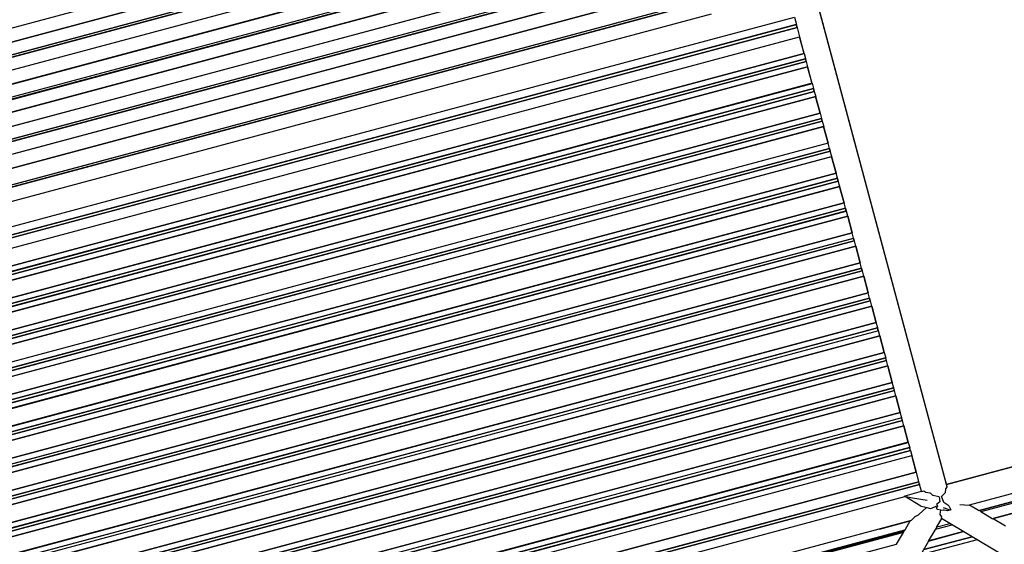
# Model space of a CAD drawing. Units: centimetres. Extents: x -51 to 154, y -73 to 136.
# Drawn here: x 85 to 120, y 61 to 79 of the extents above; entities that cross this region are included whole.
import ezdxf

# ---------------------------------------------------------------- set-up
doc = ezdxf.new("R2010")
doc.units = ezdxf.units.CM
doc.header["$MEASUREMENT"] = 0

msp = doc.modelspace()

# ---------------------------------------------------------------- linework, layer by layer
for points in [[(84.323, 78.827), (106.461, 84.759)], [(106.907, 84.382), (84.131, 78.28)], [(107.305, 84.045), (83.958, 77.789)], [(107.297, 84.043), (84.072, 77.82)], [(83.927, 77.698), (107.379, 83.982)], [(107.365, 83.985), (84.04, 77.735)], [(83.754, 77.207), (107.777, 83.645)], [(108.223, 83.268), (83.562, 76.661)], [(83.358, 76.079), (108.695, 82.868)], [(108.621, 82.931), (83.39, 76.17)], [(83.185, 75.588), (109.094, 82.531)], [(109.085, 82.528), (83.299, 75.618)], [(109.539, 82.153), (82.993, 75.041)], [(83.107, 75.078), (109.525, 82.156)], [(82.789, 74.459), (110.012, 81.753)], [(109.937, 81.816), (82.821, 74.55)], [(109.997, 81.756), (82.903, 74.496), (109.997, 81.756)], [(109.929, 81.814), (82.935, 74.581)], [(82.617, 73.968), (110.41, 81.416)], [(110.401, 81.414), (82.73, 73.998)], [(110.856, 81.039), (82.425, 73.422)], [(110.841, 81.042), (82.538, 73.459), (110.841, 81.042)], [(111.365, 80.607), (82.204, 72.794)], [(82.173, 72.703), (111.439, 80.545)], [(111.356, 80.605), (82.318, 72.825)], [(113.344, 79.727), (117.802, 63.088)], [(117.787, 63.161), (113.363, 79.657)], [(85.808, 73.184), (109.603, 79.56)], [(88.749, 73.087), (106.486, 77.84), (112.486, 79.447)], [(112.486, 79.447), (112.556, 79.184)], [(81.879, 70.964), (112.556, 79.184)], [(82.035, 70.902), (112.582, 79.087), (81.905, 70.867)], [(82.001, 70.996), (112.553, 79.183), (82.009, 70.998)], [(112.553, 79.183), (112.554, 79.183), (112.556, 79.184)], [(112.579, 79.086), (112.553, 79.183), (112.579, 79.086)], [(112.556, 79.184), (112.556, 79.184)], [(112.582, 79.087), (112.582, 79.087)], [(112.582, 79.087), (112.67, 78.759)], [(81.993, 70.539), (112.67, 78.759)], [(112.822, 78.18), (112.667, 78.758), (112.821, 78.179)], [(112.668, 78.758), (112.67, 78.759)], [(82.278, 69.995), (112.822, 78.18), (82.148, 69.961)], [(82.197, 69.777), (112.875, 77.997)], [(82.223, 69.68), (112.897, 77.9), (82.353, 69.715)], [(82.278, 69.995), (112.822, 78.18)], [(82.278, 69.995), (112.822, 78.18)], [(82.319, 69.81), (112.871, 77.996), (82.327, 69.812)], [(82.327, 69.812), (112.871, 77.996)], [(82.353, 69.715), (112.897, 77.9)], [(112.897, 77.9), (82.353, 69.715)], [(112.822, 78.18), (112.823, 78.18)], [(112.825, 78.18), (112.825, 78.181)], [(112.825, 78.18), (112.875, 77.997)], [(112.871, 77.996), (112.872, 77.996), (112.874, 77.997)], [(112.897, 77.899), (112.871, 77.996), (112.896, 77.899)], [(112.897, 77.9), (112.898, 77.9)], [(112.898, 77.9), (112.9, 77.9)], [(112.9, 77.9), (112.9, 77.9)], [(112.9, 77.9), (112.949, 77.717)], [(82.272, 69.497), (112.949, 77.717)], [(82.402, 69.531), (112.946, 77.716), (82.394, 69.529)], [(82.402, 69.531), (112.946, 77.716)], [(112.946, 77.716), (112.948, 77.716), (112.949, 77.717)], [(113.101, 77.137), (112.946, 77.716), (113.1, 77.137)], [(82.428, 68.918), (113.104, 77.138), (82.427, 68.918)], [(82.477, 68.735), (113.154, 76.955), (82.606, 68.769)], [(82.624, 68.671), (113.18, 76.858), (82.502, 68.638), (113.176, 76.857), (82.632, 68.673)], [(82.549, 68.951), (113.101, 77.137)], [(113.101, 77.137), (113.103, 77.138)], [(113.103, 77.138), (113.104, 77.138)], [(113.105, 77.138), (113.104, 77.138)], [(113.105, 77.138), (113.154, 76.955)], [(113.15, 76.954), (113.152, 76.954), (113.154, 76.955)], [(113.177, 76.857), (113.15, 76.954), (113.175, 76.857)], [(113.154, 76.955), (113.154, 76.955)], [(113.178, 76.858), (113.18, 76.858)], [(113.18, 76.858), (113.18, 76.858)], [(113.18, 76.858), (113.229, 76.674)], [(113.381, 76.095), (113.226, 76.674), (113.379, 76.095)], [(113.226, 76.674), (113.228, 76.674), (113.229, 76.674)], [(113.384, 76.096), (82.707, 67.876)], [(82.756, 67.692), (113.43, 75.911), (82.885, 67.727)], [(113.459, 75.816), (82.782, 67.596)], [(82.836, 67.911), (113.381, 76.095), (82.829, 67.909)], [(82.836, 67.911), (113.381, 76.095)], [(113.43, 75.911), (82.885, 67.727)], [(82.911, 67.631), (113.456, 75.815), (82.904, 67.629)], [(82.911, 67.631), (113.456, 75.815)], [(113.381, 76.095), (113.383, 76.096)], [(113.383, 76.096), (113.384, 76.096)], [(113.384, 76.096), (113.384, 76.096)], [(113.384, 76.096), (113.433, 75.912)], [(113.43, 75.911), (113.432, 75.912), (113.433, 75.912)], [(113.456, 75.815), (113.43, 75.911), (113.454, 75.815)], [(113.456, 75.815), (113.458, 75.816)], [(113.459, 75.816), (113.459, 75.816)], [(113.459, 75.816), (113.508, 75.632)], [(82.831, 67.412), (113.508, 75.632)], [(113.505, 75.631), (82.961, 67.447)], [(113.66, 75.053), (113.505, 75.631), (113.658, 75.053)], [(113.663, 75.054), (82.986, 66.834)], [(83.035, 66.65), (113.712, 74.87)], [(113.663, 75.054), (113.663, 75.054)], [(113.712, 74.87), (113.699, 74.919), (113.663, 75.054)], [(113.663, 75.054), (113.663, 75.054)], [(113.709, 74.869), (113.712, 74.87)], [(113.735, 74.773), (113.709, 74.869), (113.733, 74.772)], [(83.11, 66.37), (113.788, 74.59)], [(113.735, 74.773), (83.191, 66.589)], [(83.232, 66.403), (113.784, 74.589)], [(113.735, 74.773), (113.738, 74.774)], [(113.738, 74.773), (113.738, 74.774)], [(113.787, 74.59), (113.738, 74.773)], [(113.784, 74.589), (113.787, 74.59)], [(113.939, 74.011), (113.784, 74.589), (113.937, 74.01)], [(113.787, 74.59), (113.787, 74.59)], [(113.943, 74.012), (83.265, 65.792)], [(83.315, 65.608), (113.992, 73.828)], [(83.387, 65.825), (113.939, 74.011), (83.395, 65.826)], [(113.992, 73.828), (83.436, 65.641)], [(113.988, 73.827), (83.436, 65.641)], [(113.988, 73.827), (83.444, 65.643)], [(113.939, 74.011), (113.942, 74.012)], [(113.942, 74.011), (113.942, 74.012)], [(113.992, 73.828), (113.942, 74.011)], [(114.014, 73.73), (113.988, 73.827), (114.012, 73.73)], [(113.991, 73.828), (113.992, 73.828)], [(114.018, 73.732), (83.34, 65.512), (114.014, 73.731), (83.462, 65.544)], [(83.39, 65.328), (114.068, 73.548)], [(83.47, 65.546), (114.014, 73.731)], [(83.47, 65.546), (114.014, 73.731)], [(114.063, 73.547), (83.519, 65.363)], [(114.014, 73.731), (114.017, 73.732)], [(114.017, 73.731), (114.017, 73.732)], [(114.067, 73.548), (114.017, 73.731)], [(114.218, 72.969), (114.063, 73.547), (114.216, 72.968)], [(81.808, 71.227), (88.749, 73.087)], [(81.981, 72.159), (85.808, 73.184)], [(83.674, 64.784), (114.218, 72.969), (83.545, 64.75), (114.223, 72.97)], [(83.594, 64.566), (114.272, 72.786)], [(83.667, 64.782), (114.218, 72.969)], [(83.674, 64.784), (114.218, 72.969)], [(83.674, 64.784), (114.218, 72.969)], [(83.716, 64.599), (114.267, 72.785), (83.723, 64.601)], [(83.723, 64.601), (114.267, 72.785)], [(114.267, 72.785), (83.723, 64.601)], [(114.218, 72.969), (114.222, 72.97)], [(114.222, 72.969), (114.222, 72.97)], [(114.271, 72.786), (114.222, 72.969)], [(114.267, 72.785), (114.271, 72.786)], [(114.293, 72.688), (114.267, 72.785), (114.291, 72.688)], [(114.271, 72.786), (114.271, 72.786)], [(114.298, 72.69), (83.62, 64.469), (114.293, 72.688), (83.742, 64.502)], [(83.669, 64.286), (114.347, 72.506), (83.791, 64.318), (114.343, 72.505), (83.798, 64.32)], [(114.293, 72.688), (83.749, 64.504)], [(114.293, 72.688), (83.749, 64.504)], [(114.343, 72.505), (83.798, 64.32)], [(83.798, 64.32), (114.343, 72.505)], [(114.293, 72.688), (114.297, 72.689)], [(114.297, 72.689), (114.297, 72.689)], [(114.346, 72.506), (114.297, 72.689)], [(114.343, 72.505), (114.346, 72.506)], [(114.498, 71.926), (114.343, 72.505), (114.495, 71.926)], [(83.953, 63.742), (114.498, 71.926), (83.824, 63.708), (114.503, 71.928)], [(83.873, 63.524), (114.552, 71.744)], [(83.946, 63.74), (114.498, 71.926)], [(83.953, 63.742), (114.498, 71.926)], [(83.995, 63.556), (114.547, 71.743)], [(114.498, 71.926), (114.501, 71.927)], [(114.501, 71.927), (114.501, 71.927)], [(114.55, 71.743), (114.501, 71.927)], [(114.573, 71.646), (114.547, 71.743), (114.57, 71.646)], [(114.578, 71.648), (83.899, 63.427), (114.573, 71.646), (84.021, 63.46)], [(83.948, 63.244), (114.627, 71.464), (84.07, 63.276), (114.622, 71.462), (84.078, 63.278)], [(114.573, 71.646), (84.028, 63.462)], [(84.028, 63.462), (114.573, 71.646)], [(114.573, 71.646), (114.576, 71.647)], [(114.576, 71.647), (114.576, 71.647)], [(114.625, 71.463), (114.576, 71.647)], [(114.622, 71.462), (114.625, 71.463)], [(114.777, 70.884), (114.622, 71.462), (114.774, 70.883)], [(114.625, 71.463), (114.625, 71.463)], [(114.783, 70.886), (84.103, 62.665)], [(84.104, 62.665), (114.777, 70.884)], [(84.152, 62.481), (114.832, 70.702)], [(84.225, 62.698), (114.777, 70.884)], [(84.274, 62.514), (114.826, 70.7), (84.282, 62.516)], [(114.777, 70.884), (114.78, 70.885)], [(114.78, 70.885), (114.78, 70.885)], [(114.829, 70.701), (114.78, 70.885)], [(114.826, 70.7), (114.829, 70.701)], [(114.852, 70.604), (114.826, 70.7), (114.849, 70.603)], [(146.313, 70.805), (117.783, 63.161), (146.3, 70.811)], [(114.858, 70.606), (84.178, 62.385)], [(84.308, 62.42), (114.852, 70.604), (84.179, 62.385)], [(84.227, 62.201), (114.904, 70.421)], [(84.3, 62.418), (114.852, 70.604)], [(84.308, 62.42), (114.852, 70.604)], [(84.349, 62.234), (114.904, 70.421), (84.357, 62.236)], [(84.35, 62.234), (114.901, 70.42)], [(114.852, 70.604), (114.855, 70.605)], [(114.855, 70.604), (114.855, 70.605)], [(114.904, 70.421), (114.855, 70.604)], [(114.901, 70.42), (114.904, 70.421)], [(115.056, 69.842), (114.901, 70.42), (115.053, 69.841)], [(114.904, 70.421), (114.904, 70.421)], [(84.432, 61.439), (115.108, 69.659), (84.554, 61.472), (115.105, 69.658), (84.561, 61.474)], [(84.505, 61.656), (115.056, 69.842)], [(84.512, 61.658), (115.056, 69.842)], [(84.561, 61.474), (115.105, 69.658)], [(115.105, 69.658), (84.561, 61.474)], [(115.059, 69.842), (115.059, 69.843)], [(115.108, 69.659), (115.059, 69.842)], [(115.105, 69.658), (115.108, 69.659)], [(115.131, 69.561), (115.105, 69.658), (115.128, 69.561)], [(115.108, 69.659), (115.108, 69.659)], [(146.151, 69.823), (118.581, 62.439)], [(84.458, 61.343), (115.131, 69.562), (84.587, 61.377)], [(84.507, 61.159), (115.183, 69.379)], [(84.636, 61.194), (115.18, 69.378), (84.629, 61.192)], [(84.636, 61.194), (115.18, 69.378)], [(115.134, 69.562), (115.134, 69.563)], [(115.183, 69.379), (115.134, 69.562)], [(115.18, 69.378), (115.183, 69.379)], [(115.335, 68.799), (115.18, 69.378), (115.332, 68.799)], [(118.905, 62.253), (145.938, 69.507)], [(145.769, 69.455), (118.931, 62.26), (145.766, 69.461)], [(118.933, 62.259), (145.762, 69.453)], [(145.89, 69.42), (118.984, 62.205)], [(119.38, 61.969), (145.672, 69.029)], [(145.5, 68.983), (119.408, 61.976)], [(84.662, 60.581), (115.338, 68.801), (84.662, 60.581)], [(84.833, 60.43), (115.384, 68.616), (84.711, 60.397)], [(84.784, 60.613), (115.335, 68.8)], [(115.335, 68.8), (115.338, 68.801)], [(115.339, 68.8), (115.338, 68.801)], [(115.388, 68.617), (115.339, 68.8)], [(115.384, 68.616), (115.388, 68.617)], [(115.41, 68.519), (115.384, 68.616), (115.407, 68.519)], [(115.414, 68.52), (84.737, 60.301)], [(84.786, 60.117), (115.463, 68.337), (84.908, 60.15)], [(115.463, 68.337), (115.414, 68.52)], [(115.414, 68.52), (115.414, 68.52)], [(115.459, 68.336), (115.463, 68.337)], [(115.615, 67.757), (115.459, 68.336), (115.611, 67.757)], [(85.07, 59.573), (115.614, 67.758), (84.941, 59.539)], [(115.618, 67.758), (84.941, 59.538)], [(84.99, 59.355), (115.667, 67.575)], [(85.063, 59.571), (115.614, 67.758)], [(85.07, 59.573), (115.614, 67.758)], [(85.112, 59.387), (115.664, 67.574), (85.12, 59.389)], [(115.614, 67.758), (115.618, 67.758)], [(115.618, 67.758), (115.667, 67.575)], [(115.618, 67.758), (115.618, 67.758)], [(115.664, 67.574), (115.667, 67.575)], [(115.69, 67.477), (115.664, 67.574), (115.686, 67.476)], [(115.693, 67.478), (85.016, 59.258)], [(85.065, 59.075), (115.742, 67.294), (85.195, 59.109)], [(85.145, 59.293), (115.69, 67.477), (85.138, 59.291)], [(85.145, 59.293), (115.69, 67.477)], [(115.69, 67.477), (115.693, 67.478)], [(115.742, 67.294), (115.693, 67.478)], [(115.693, 67.478), (115.693, 67.478)], [(115.894, 66.715), (115.739, 67.294), (115.89, 66.714)], [(85.35, 58.531), (115.894, 66.715), (85.22, 58.496)], [(115.894, 66.715), (115.897, 66.716)], [(115.946, 66.532), (115.897, 66.716)], [(115.897, 66.716), (115.897, 66.716)], [(85.269, 58.313), (115.946, 66.532)], [(85.425, 58.251), (115.969, 66.435), (85.295, 58.216)], [(85.344, 58.032), (116.021, 66.252)], [(85.392, 58.345), (115.943, 66.531), (85.399, 58.347)], [(115.969, 66.435), (85.418, 58.249)], [(85.425, 58.251), (115.969, 66.435)], [(115.943, 66.531), (115.946, 66.532)], [(115.969, 66.435), (115.943, 66.531), (115.965, 66.434)], [(115.946, 66.532), (115.946, 66.532)], [(116.021, 66.252), (115.972, 66.436)], [(115.972, 66.436), (115.972, 66.436)], [(116.018, 66.251), (116.021, 66.252)], [(116.173, 65.673), (116.018, 66.251), (116.169, 65.672)], [(116.176, 65.674), (85.499, 57.454)], [(85.622, 57.487), (116.173, 65.673)], [(116.173, 65.673), (116.176, 65.674)], [(116.225, 65.49), (116.176, 65.674)], [(116.176, 65.674), (116.176, 65.674)], [(116.225, 65.49), (85.549, 57.27)], [(85.704, 57.209), (116.251, 65.394), (85.574, 57.174)], [(85.624, 56.99), (116.3, 65.21), (85.753, 57.025)], [(116.219, 65.488), (116.245, 65.392)], [(116.222, 65.489), (116.225, 65.49)], [(116.248, 65.392), (116.222, 65.489)], [(116.248, 65.393), (116.251, 65.394)], [(116.251, 65.393), (116.251, 65.394)], [(116.3, 65.21), (116.251, 65.393)], [(116.294, 65.208), (116.448, 64.63)], [(116.452, 64.63), (116.297, 65.209)], [(116.455, 64.632), (85.779, 56.412)], [(85.908, 56.446), (116.452, 64.631), (85.779, 56.412)], [(85.901, 56.445), (116.452, 64.631)], [(85.908, 56.446), (116.452, 64.631)], [(116.452, 64.631), (116.455, 64.632)], [(116.455, 64.631), (116.455, 64.632)], [(116.455, 64.631), (116.505, 64.448)], [(85.828, 56.228), (116.505, 64.448)], [(116.53, 64.352), (85.854, 56.132)], [(85.903, 55.948), (116.58, 64.168)], [(85.95, 56.261), (116.501, 64.447), (85.957, 56.263)], [(85.976, 56.164), (116.527, 64.351), (85.983, 56.167)], [(85.983, 56.167), (116.527, 64.351)], [(86.025, 55.981), (116.576, 64.167)], [(116.498, 64.446), (116.524, 64.35)], [(116.527, 64.35), (116.501, 64.447)], [(116.527, 64.351), (116.53, 64.352)], [(116.531, 64.351), (116.53, 64.352)], [(116.531, 64.351), (116.58, 64.168)], [(116.573, 64.166), (116.728, 63.587)], [(116.576, 64.167), (116.58, 64.168)], [(116.731, 63.589), (116.576, 64.167)], [(116.58, 64.168), (116.58, 64.168)], [(116.731, 63.589), (116.735, 63.589)], [(116.823, 63.261), (116.735, 63.589)], [(116.735, 63.589), (116.735, 63.589)], [(86.146, 55.041), (116.823, 63.261)], [(86.172, 54.945), (116.847, 63.164), (86.301, 54.98)], [(86.268, 55.074), (116.821, 63.261), (86.275, 55.076)], [(116.815, 63.259), (116.841, 63.163)], [(116.819, 63.26), (116.823, 63.261)], [(116.845, 63.164), (116.819, 63.26)], [(116.849, 63.164), (116.848, 63.165)], [(116.913, 62.925), (116.849, 63.164)], [(116.893, 62.413), (116.317, 62.757), (116.345, 62.772), (116.916, 62.925)], [(116.916, 62.925), (116.922, 62.924)], [(116.922, 62.924), (116.922, 62.924), (116.997, 62.94)], [(116.997, 62.94), (117, 62.94)], [(117, 62.94), (117.061, 62.901), (117.063, 62.899), (117.211, 62.869)], [(117.211, 62.869), (117.216, 62.868)], [(117.216, 62.868), (117.311, 62.785)], [(117.524, 62.735), (117.316, 62.78), (117.311, 62.785)], [(117.756, 63.012), (117.745, 62.879), (117.74, 62.874), (117.62, 62.761)], [(117.759, 63.018), (117.756, 63.012)], [(117.802, 63.088), (117.799, 63.082), (117.759, 63.018)], [(93.082, 56.524), (109.951, 61.026), (116.34, 62.744)], [(116.317, 62.757), (116.596, 62.702), (117.108, 62.621)], [(117.524, 62.735), (117.53, 62.734), (117.558, 62.557), (117.438, 62.47), (117.475, 62.405), (117.478, 62.398)], [(117.867, 62.419), (117.698, 62.538), (117.614, 62.756), (117.62, 62.761)], [(118.254, 62.469), (118.581, 62.439)], [(118.903, 62.253), (118.589, 62.441)], [(116.721, 62.062), (116.811, 62.111)], [(116.811, 62.111), (116.826, 62.118)], [(116.826, 62.118), (117.084, 62.357)], [(116.893, 62.413), (116.902, 62.41)], [(116.902, 62.41), (117.004, 62.388)], [(117.007, 62.387), (117.004, 62.388)], [(117.007, 62.387), (117.084, 62.357)], [(117.084, 62.357), (117.102, 62.358)], [(117.102, 62.358), (117.105, 62.357), (117.229, 62.323)], [(117.229, 62.323), (117.237, 62.324), (117.4, 62.398)], [(117.443, 62.369), (117.4, 62.398)], [(117.4, 62.398), (117.4, 62.398)], [(117.443, 62.369), (117.478, 62.398)], [(117.46, 62.288), (117.457, 62.288), (117.443, 62.369)], [(117.584, 62.271), (117.46, 62.288)], [(117.569, 62.129), (117.586, 62.268)], [(117.569, 62.118), (117.569, 62.129)], [(117.624, 62.041), (117.569, 62.118)], [(117.585, 62.27), (117.584, 62.271)], [(117.586, 62.268), (117.585, 62.27)], [(117.586, 62.268), (117.682, 62.276)], [(117.908, 62.271), (117.679, 62.348)], [(117.701, 62.272), (117.682, 62.276)], [(117.821, 62.248), (117.701, 62.272)], [(117.867, 62.419), (117.869, 62.418), (117.942, 62.275), (117.822, 62.248), (117.821, 62.248)], [(117.908, 62.271), (117.821, 62.248)], [(117.942, 62.275), (117.908, 62.271)], [(118.905, 62.253), (118.903, 62.253)], [(118.933, 62.26), (118.965, 62.241)], [(118.965, 62.241), (118.984, 62.206)], [(118.984, 62.206), (118.984, 62.205)], [(119.379, 61.97), (118.984, 62.205)], [(116.553, 61.907), (94.937, 56.102)], [(115.453, 61.612), (116.524, 61.898)], [(116.343, 61.588), (116.524, 61.898)], [(116.524, 61.898), (116.538, 61.903)], [(116.553, 61.907), (116.71, 62.057)], [(116.71, 62.057), (116.721, 62.062)], [(117.404, 61.603), (117.985, 61.76)], [(117.451, 61.684), (117.622, 61.977)], [(117.451, 61.684), (117.906, 61.807)], [(117.612, 61.988), (117.623, 62.039)], [(117.612, 61.983), (117.612, 61.988)], [(135.251, 51.432), (117.612, 61.983)], [(117.623, 62.039), (117.624, 62.041)], [(119.38, 61.969), (119.379, 61.97)], [(119.406, 61.977), (119.838, 61.72)], [(116.332, 61.569), (87.437, 53.83)], [(116.286, 61.49), (87.523, 53.784)], [(116.324, 61.567), (87.596, 53.872)], [(116.046, 61.08), (116.284, 61.488)], [(116.324, 61.567), (116.279, 61.489)], [(116.279, 61.489), (116.285, 61.489)], [(116.284, 61.488), (116.285, 61.489)], [(116.331, 61.569), (116.332, 61.569)], [(116.332, 61.569), (116.343, 61.588)], [(117.164, 61.193), (117.389, 61.577), (117.404, 61.603)], [(117.164, 61.193), (118.382, 61.522), (117.173, 61.195)], [(117.425, 61.627), (117.404, 61.603)], [(117.425, 61.627), (117.459, 61.686)], [(87.949, 53.556), (116.046, 61.08)], [(118.858, 61.238), (116.884, 60.712)], [(116.904, 60.735), (117.173, 61.195)]]:
    msp.add_lwpolyline(points)
for points, knots in [([(106.893, 84.385), (106.893, 84.385), (84.244, 78.317), (84.244, 78.317), (84.244, 78.317), (106.893, 84.385), (106.893, 84.385)], [0, 0, 0, 0, 1, 1, 1, 2, 2, 2, 2]), ([(108.209, 83.27), (108.209, 83.27), (83.676, 76.698), (83.676, 76.698), (83.676, 76.698), (108.209, 83.27), (108.209, 83.27)], [0, 0, 0, 0, 1, 1, 1, 2, 2, 2, 2]), ([(108.681, 82.87), (108.681, 82.87), (83.471, 76.116), (83.471, 76.116), (83.471, 76.116), (108.681, 82.87), (108.681, 82.87)], [0, 0, 0, 0, 1, 1, 1, 2, 2, 2, 2]), ([(111.425, 80.547), (111.425, 80.547), (82.286, 72.74), (82.286, 72.74), (82.286, 72.74), (111.425, 80.547), (111.425, 80.547)], [0, 0, 0, 0, 1, 1, 1, 2, 2, 2, 2]), ([(82.598, 68.767), (82.598, 68.767), (113.15, 76.954), (113.15, 76.954), (113.15, 76.954), (82.598, 68.767), (82.598, 68.767)], [0, 0, 0, 0, 1, 1, 1, 2, 2, 2, 2]), ([(82.552, 68.454), (82.552, 68.454), (113.229, 76.674), (113.229, 76.674), (113.229, 76.674), (82.674, 68.487), (82.674, 68.487), (82.674, 68.487), (113.229, 76.674), (113.229, 76.674), (113.229, 76.674), (82.681, 68.489), (82.681, 68.489)], [0, 0, 0, 0, 1, 1, 1, 2, 2, 2, 3, 3, 3, 4, 4, 4, 4]), ([(83.165, 66.685), (83.165, 66.685), (113.709, 74.869), (113.709, 74.869), (113.709, 74.869), (83.165, 66.685), (83.165, 66.685), (83.165, 66.685), (113.709, 74.869), (113.709, 74.869), (113.709, 74.869), (83.157, 66.683), (83.157, 66.683)], [0, 0, 0, 0, 1, 1, 1, 2, 2, 2, 3, 3, 3, 4, 4, 4, 4]), ([(83.191, 66.589), (83.191, 66.589), (113.735, 74.773), (113.735, 74.773), (113.735, 74.773), (83.061, 66.554), (83.061, 66.554), (83.061, 66.554), (113.735, 74.773), (113.735, 74.773), (113.735, 74.773), (83.183, 66.587), (83.183, 66.587)], [0, 0, 0, 0, 1, 1, 1, 2, 2, 2, 3, 3, 3, 4, 4, 4, 4]), ([(84.381, 61.623), (84.381, 61.623), (115.059, 69.843), (115.059, 69.843), (115.059, 69.843), (84.381, 61.623), (84.381, 61.623)], [0, 0, 0, 0, 1, 1, 1, 2, 2, 2, 2]), ([(84.791, 60.615), (84.791, 60.615), (115.335, 68.8), (115.335, 68.8), (115.335, 68.8), (84.791, 60.615), (84.791, 60.615)], [0, 0, 0, 0, 1, 1, 1, 2, 2, 2, 2]), ([(85.467, 58.065), (85.467, 58.065), (116.018, 66.251), (116.018, 66.251), (116.018, 66.251), (85.474, 58.067), (85.474, 58.067), (85.474, 58.067), (116.018, 66.251), (116.018, 66.251)], [0, 0, 0, 0, 1, 1, 1, 2, 2, 2, 3, 3, 3, 3]), ([(86.187, 55.404), (86.187, 55.404), (116.731, 63.589), (116.731, 63.589), (116.731, 63.589), (86.187, 55.404), (86.187, 55.404), (86.187, 55.404), (116.731, 63.589), (116.731, 63.589), (116.731, 63.589), (86.058, 55.37), (86.058, 55.37)], [0, 0, 0, 0, 1, 1, 1, 2, 2, 2, 3, 3, 3, 4, 4, 4, 4]), ([(116.304, 61.532), (116.304, 61.532), (87.632, 53.851), (87.632, 53.851), (87.632, 53.851), (116.304, 61.532), (116.304, 61.532)], [0, 0, 0, 0, 1, 1, 1, 2, 2, 2, 2]), ([(118.681, 61.344), (118.681, 61.344), (116.998, 60.896), (116.998, 60.896), (116.998, 60.896), (118.681, 61.344), (118.681, 61.344)], [0, 0, 0, 0, 1, 1, 1, 2, 2, 2, 2])]:
    msp.add_open_spline(points, degree=3, knots=knots)

doc.saveas('drawing.dxf')
